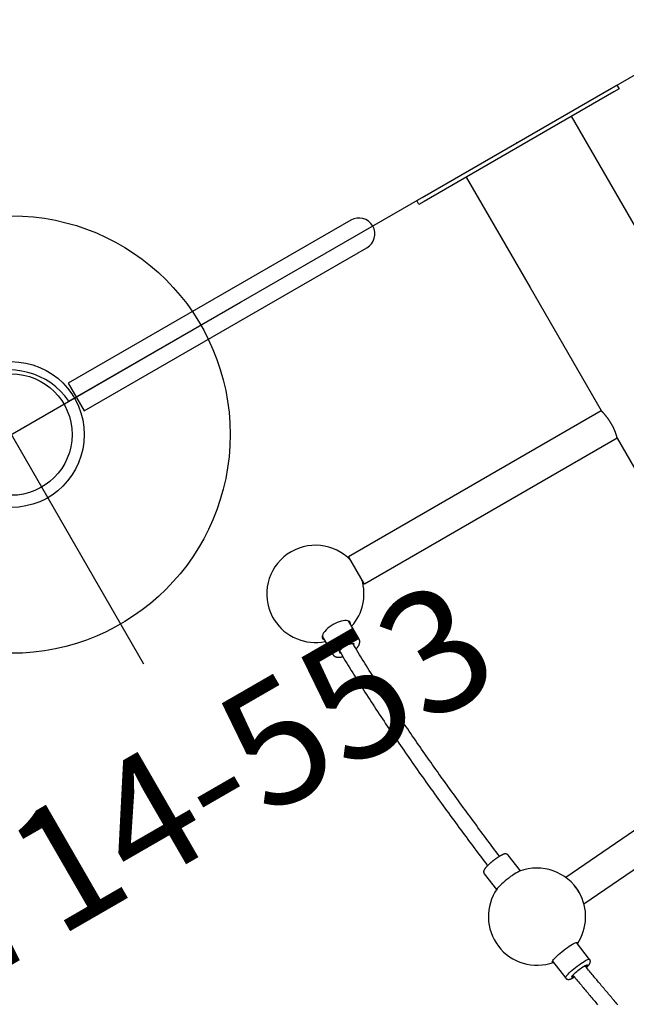
# Model space of a CAD drawing. Extents: x -242 to 163, y -184 to 236.
# Drawn here: x -13 to 12, y 1 to 41 of the extents above; entities that cross this region are included whole.
import ezdxf
from ezdxf.enums import TextEntityAlignment as Align

# ---------------------------------------------------------------- set-up
doc = ezdxf.new("R2010")
doc.units = 0
doc.header["$MEASUREMENT"] = 0
doc.linetypes.add('CENTER', pattern=[0.6, 0.375, -0.075, 0.075, -0.075])
doc.layers.get('0').update_dxf_attribs({"color": 5, "linetype": 'CONTINUOUS'})
for name, color, linetype in [('2DPOST', 7, 'CONTINUOUS'), ('PHASE-1', 6, 'CONTINUOUS'), ('TXT', 7, 'CENTER'), ('TXT-HT', 7, 'CONTINUOUS')]:
    doc.layers.add(name, color=color, linetype=linetype)
doc.layers.add('Ft', color=1, linetype='CONTINUOUS', plot=False)
doc.layers.add('Node', color=7, linetype='CONTINUOUS', plot=False)
doc.styles.add('ROMANS', font='ROMANS.SHX', dxfattribs={"height": 5})
doc.styles.add('SIMPLEX', font='simplex.shx')

# ---------------------------------------------------------------- blocks, each defined once
blk = doc.blocks.new('23502900')
blk.add_line((2.738, -24), (45.262, -24))
blk.add_arc((-0.25, -24.25), 3, 4.7802, 85.2198)
at = {"layer": 'Node'}
blk.add_point((24, -24), dxfattribs=at)
at = {"layer": 'TXT-HT', "style": 'SIMPLEX', "flags": 8}
blk.add_attdef('HT', text='', height=5, dxfattribs=at).set_placement((24, 3.948), align=Align.CENTER)
blk = doc.blocks.new('23661660')
blk.add_lwpolyline([(0.18, -4.75), (0, -4.75), (0, -4.5), (0, 4.5), (0, 4.75), (0.18, 4.75), (0.18, 4.5), (0.18, -4.5)], close=True)
for points in [[(11.273, 2.5), (5.43, 2.5), (0.18, 2.5)], [(12.584, -2.499), (12.584, -2.499), (12.585, -2.499), (12.584, -2.499), (12.583, -2.498), (12.581, -2.497), (12.579, -2.496), (12.576, -2.495), (12.572, -2.494), (12.569, -2.493), (12.565, -2.492), (12.561, -2.491), (12.556, -2.489), (12.551, -2.488), (12.546, -2.486), (12.54, -2.485), (12.534, -2.483), (12.528, -2.481), (12.521, -2.48), (12.514, -2.478), (12.506, -2.476), (12.498, -2.474), (12.49, -2.472), (12.481, -2.47), (12.472, -2.468), (12.463, -2.466), (12.454, -2.464), (12.444, -2.461), (12.433, -2.459), (12.423, -2.457), (12.412, -2.455), (12.401, -2.453), (12.39, -2.451), (12.378, -2.449), (12.366, -2.446), (12.354, -2.444), (12.341, -2.442), (12.329, -2.44), (12.316, -2.438), (12.302, -2.436), (12.289, -2.434), (12.275, -2.432), (12.261, -2.431), (12.247, -2.429), (12.233, -2.427), (12.218, -2.426), (12.204, -2.424), (12.189, -2.423), (12.174, -2.421), (12.158, -2.42), (12.143, -2.419), (12.128, -2.418), (12.112, -2.417), (12.096, -2.416), (12.08, -2.415), (12.065, -2.414), (12.049, -2.413), (12.032, -2.413), (12.016, -2.413), (12, -2.412), (11.984, -2.412), (11.967, -2.412), (11.951, -2.412), (11.935, -2.412), (11.918, -2.412), (11.902, -2.413), (11.886, -2.413), (11.869, -2.414), (11.853, -2.415), (11.837, -2.415), (11.821, -2.416), (11.805, -2.417), (11.789, -2.418), (11.773, -2.419), (11.757, -2.421), (11.741, -2.422), (11.726, -2.424), (11.71, -2.425), (11.695, -2.427), (11.68, -2.428), (11.665, -2.43), (11.65, -2.432), (11.635, -2.434), (11.621, -2.436), (11.607, -2.438), (11.593, -2.44), (11.579, -2.442), (11.565, -2.444), (11.552, -2.446), (11.539, -2.448), (11.526, -2.45), (11.513, -2.452), (11.5, -2.454), (11.488, -2.456), (11.476, -2.459), (11.465, -2.461), (11.453, -2.463), (11.442, -2.465), (11.431, -2.467), (11.421, -2.469), (11.411, -2.471), (11.401, -2.473), (11.391, -2.475), (11.382, -2.477), (11.373, -2.479), (11.365, -2.481), (11.356, -2.483), (11.349, -2.484), (11.341, -2.486), (11.334, -2.487), (11.327, -2.489), (11.321, -2.49), (11.315, -2.492), (11.309, -2.493), (11.304, -2.494), (11.299, -2.495), (11.294, -2.496), (11.29, -2.497), (11.286, -2.498), (11.282, -2.498), (11.279, -2.499), (11.276, -2.499), (11.275, -2.5), (11.273, -2.5), (11.273, -2.5), (11.273, -2.499)], [(26.333, -2.285), (27.183, -13.365)], [(28.494, -13.264), (27.643, -2.165)], [(0.18, -2.5), (5.43, -2.5), (11.273, -2.5)], [(12.585, -2.5), (12.585, -14.5), (11.27, -14.5), (11.27, -2.5)], [(12.582, -2.5), (26.35, -2.5)], [(32.791, -14.133), (32.733, -14.144), (32.676, -14.155), (32.618, -14.165), (32.56, -14.176), (32.502, -14.187), (32.445, -14.197), (32.387, -14.208), (32.329, -14.218), (32.272, -14.229), (32.214, -14.239), (32.156, -14.25), (32.098, -14.26), (32.041, -14.271), (31.983, -14.281), (31.925, -14.291), (31.867, -14.301), (31.81, -14.312), (31.752, -14.322), (31.694, -14.332), (31.636, -14.342), (31.579, -14.352), (31.521, -14.362), (31.463, -14.372), (31.405, -14.382), (31.348, -14.392), (31.29, -14.402), (31.232, -14.412), (31.174, -14.422), (31.117, -14.432), (31.059, -14.442), (31.001, -14.451), (30.943, -14.461), (30.885, -14.471), (30.828, -14.48), (30.77, -14.49), (30.712, -14.499)], [(30.799, -15.122), (30.859, -15.112), (30.92, -15.102), (30.98, -15.092), (31.04, -15.082), (31.101, -15.072), (31.161, -15.062), (31.221, -15.052), (31.282, -15.042), (31.342, -15.031), (31.402, -15.021), (31.463, -15.011), (31.523, -15), (31.583, -14.99), (31.644, -14.979), (31.704, -14.969), (31.764, -14.958), (31.825, -14.948), (31.885, -14.937), (31.945, -14.927), (32.006, -14.916), (32.066, -14.905), (32.126, -14.895), (32.186, -14.884), (32.247, -14.873), (32.307, -14.862), (32.367, -14.851)], [(30.588, -14.202), (29.715, -14.324)], [(30.814, -14.483), (30.812, -14.475), (30.81, -14.468), (30.808, -14.46), (30.806, -14.453), (30.804, -14.446), (30.802, -14.439), (30.8, -14.432), (30.798, -14.425), (30.796, -14.418), (30.794, -14.411), (30.792, -14.404), (30.79, -14.398), (30.788, -14.392), (30.786, -14.385), (30.783, -14.379), (30.781, -14.373), (30.779, -14.367), (30.777, -14.362), (30.775, -14.356), (30.773, -14.35), (30.77, -14.345), (30.768, -14.339), (30.766, -14.334), (30.764, -14.329), (30.761, -14.323), (30.759, -14.318), (30.756, -14.313), (30.754, -14.308), (30.751, -14.303), (30.749, -14.298), (30.746, -14.294), (30.744, -14.289), (30.741, -14.284), (30.738, -14.28), (30.735, -14.275), (30.731, -14.27), (30.728, -14.266), (30.725, -14.261), (30.721, -14.257), (30.717, -14.252), (30.713, -14.247), (30.708, -14.243), (30.703, -14.238), (30.698, -14.234), (30.693, -14.23), (30.687, -14.226), (30.681, -14.222), (30.674, -14.218), (30.668, -14.214), (30.661, -14.211), (30.653, -14.208), (30.646, -14.206), (30.638, -14.204), (30.63, -14.202), (30.621, -14.201), (30.613, -14.201), (30.605, -14.201), (30.597, -14.202), (30.588, -14.203)], [(30.72, -14.662), (30.72, -14.655), (30.719, -14.648), (30.719, -14.641), (30.718, -14.634), (30.718, -14.627), (30.717, -14.62), (30.717, -14.614), (30.717, -14.607), (30.716, -14.601), (30.716, -14.594), (30.716, -14.588), (30.716, -14.581), (30.716, -14.575), (30.715, -14.569), (30.715, -14.563), (30.715, -14.557), (30.715, -14.552), (30.715, -14.546), (30.715, -14.54), (30.715, -14.535), (30.715, -14.53), (30.715, -14.524), (30.716, -14.519), (30.716, -14.514), (30.716, -14.509), (30.716, -14.505), (30.716, -14.5), (30.717, -14.496), (30.717, -14.492), (30.717, -14.488), (30.718, -14.484), (30.718, -14.48), (30.718, -14.476), (30.719, -14.473), (30.719, -14.47), (30.72, -14.467), (30.72, -14.464), (30.721, -14.461), (30.721, -14.459), (30.722, -14.456), (30.722, -14.454), (30.723, -14.452), (30.723, -14.451), (30.723, -14.45), (30.723, -14.45), (30.723, -14.45), (30.723, -14.45)], [(25.206, -14.957), (25.198, -14.957), (25.19, -14.959), (25.182, -14.961), (25.175, -14.963), (25.168, -14.967), (25.161, -14.97), (25.154, -14.974), (25.147, -14.978), (25.141, -14.983), (25.135, -14.987), (25.13, -14.992), (25.125, -14.997), (25.12, -15.002), (25.115, -15.007), (25.111, -15.013), (25.107, -15.018), (25.104, -15.023), (25.101, -15.029), (25.098, -15.034), (25.095, -15.039), (25.093, -15.044), (25.09, -15.05), (25.088, -15.055), (25.086, -15.06), (25.085, -15.065), (25.083, -15.07), (25.082, -15.075), (25.08, -15.08), (25.079, -15.085), (25.078, -15.09), (25.077, -15.095), (25.075, -15.1), (25.074, -15.105), (25.074, -15.11), (25.073, -15.116), (25.072, -15.121), (25.071, -15.126), (25.07, -15.132), (25.07, -15.137), (25.069, -15.143), (25.068, -15.148), (25.068, -15.154), (25.067, -15.16), (25.067, -15.166), (25.067, -15.172), (25.066, -15.178), (25.066, -15.184), (25.065, -15.19), (25.065, -15.196), (25.065, -15.203), (25.065, -15.209), (25.065, -15.216), (25.064, -15.222), (25.064, -15.229), (25.064, -15.236), (25.064, -15.243), (25.064, -15.25), (25.064, -15.257), (25.064, -15.264), (25.064, -15.271), (25.064, -15.279), (25.065, -15.286), (25.065, -15.294), (25.065, -15.301), (25.065, -15.309), (25.066, -15.317), (25.066, -15.324), (25.066, -15.332), (25.067, -15.34), (25.067, -15.348), (25.067, -15.356), (25.068, -15.364), (25.069, -15.373), (25.069, -15.381), (25.07, -15.389), (25.07, -15.398), (25.071, -15.406), (25.072, -15.416), (25.073, -15.426), (25.073, -15.437), (25.074, -15.447), (25.075, -15.457), (25.076, -15.468), (25.077, -15.479), (25.078, -15.489), (25.08, -15.5), (25.081, -15.511), (25.082, -15.521), (25.083, -15.532), (25.085, -15.543), (25.086, -15.554), (25.087, -15.564), (25.089, -15.575), (25.09, -15.586), (25.092, -15.597), (25.093, -15.608), (25.095, -15.619), (25.096, -15.629), (25.098, -15.64), (25.099, -15.651), (25.101, -15.662), (25.103, -15.672), (25.105, -15.683), (25.106, -15.694), (25.108, -15.704), (25.11, -15.715), (25.112, -15.725), (25.114, -15.736), (25.116, -15.746), (25.118, -15.757), (25.12, -15.767), (25.122, -15.777), (25.124, -15.787), (25.126, -15.797), (25.128, -15.807), (25.13, -15.817), (25.132, -15.827), (25.134, -15.836), (25.136, -15.846), (25.138, -15.855), (25.14, -15.865), (25.143, -15.874), (25.145, -15.883), (25.147, -15.892), (25.149, -15.901), (25.151, -15.91), (25.154, -15.919), (25.156, -15.927), (25.158, -15.936), (25.161, -15.944), (25.163, -15.952), (25.165, -15.96), (25.168, -15.968), (25.17, -15.976), (25.172, -15.984), (25.175, -15.991), (25.177, -15.998), (25.179, -16.006), (25.182, -16.013), (25.184, -16.02), (25.187, -16.027), (25.189, -16.033), (25.192, -16.04), (25.194, -16.046), (25.197, -16.053), (25.199, -16.059), (25.202, -16.065), (25.205, -16.071), (25.207, -16.077), (25.21, -16.082), (25.213, -16.088), (25.216, -16.094), (25.219, -16.099), (25.222, -16.105), (25.225, -16.11), (25.228, -16.115), (25.232, -16.121), (25.235, -16.126), (25.239, -16.131), (25.243, -16.136), (25.248, -16.142), (25.252, -16.147), (25.258, -16.152), (25.263, -16.157), (25.269, -16.162), (25.275, -16.167), (25.282, -16.172), (25.289, -16.176), (25.297, -16.18), (25.305, -16.184), (25.313, -16.187), (25.322, -16.19), (25.331, -16.192), (25.34, -16.194), (25.349, -16.195), (25.359, -16.195), (25.368, -16.194), (25.378, -16.193)], [(26.015, -14.842), (25.205, -14.956)], [(25.065, -15.289), (24.952, -15.302), (24.838, -15.316), (24.725, -15.33), (24.612, -15.343), (24.498, -15.357), (24.385, -15.37), (24.272, -15.384), (24.158, -15.397), (24.045, -15.41), (23.932, -15.424), (23.819, -15.437), (23.706, -15.45), (23.592, -15.463), (23.479, -15.476), (23.366, -15.489), (23.253, -15.501), (23.14, -15.514), (23.027, -15.527), (22.913, -15.539), (22.8, -15.552), (22.687, -15.564), (22.574, -15.576), (22.461, -15.589), (22.348, -15.601), (22.235, -15.613), (22.122, -15.625), (22.009, -15.636), (21.896, -15.648), (21.783, -15.66), (21.671, -15.671), (21.558, -15.683), (21.445, -15.694), (21.332, -15.706), (21.219, -15.717), (21.107, -15.728), (20.994, -15.739), (20.881, -15.75), (20.769, -15.76), (20.656, -15.771), (20.544, -15.781), (20.431, -15.792), (20.319, -15.802), (20.206, -15.812), (20.094, -15.822), (19.982, -15.832), (19.869, -15.842), (19.757, -15.852), (19.645, -15.861), (19.533, -15.871), (19.421, -15.88), (19.309, -15.889), (19.197, -15.898), (19.085, -15.907), (18.973, -15.916), (18.861, -15.925), (18.75, -15.933), (18.638, -15.941), (18.526, -15.95), (18.415, -15.958), (18.303, -15.966), (18.192, -15.973), (18.081, -15.981), (17.969, -15.988), (17.858, -15.996), (17.747, -16.003), (17.636, -16.01), (17.525, -16.017), (17.415, -16.023), (17.304, -16.03), (17.193, -16.036), (17.083, -16.042), (16.972, -16.049), (16.862, -16.054), (16.752, -16.06), (16.641, -16.066), (16.531, -16.071), (16.421, -16.076), (16.312, -16.081), (16.202, -16.086), (16.092, -16.09), (15.983, -16.095), (15.874, -16.099), (15.765, -16.103), (15.655, -16.107), (15.546, -16.11), (15.438, -16.114), (15.329, -16.118), (15.22, -16.121), (15.111, -16.124), (15.003, -16.127), (14.895, -16.129), (14.787, -16.131), (14.68, -16.133), (14.572, -16.134), (14.466, -16.135)], [(30.761, -15.439), (30.768, -15.438), (30.776, -15.437), (30.783, -15.435), (30.791, -15.433), (30.798, -15.43), (30.804, -15.426), (30.811, -15.423), (30.817, -15.419), (30.823, -15.415), (30.829, -15.41), (30.834, -15.406), (30.839, -15.401), (30.844, -15.396), (30.849, -15.391), (30.853, -15.386), (30.857, -15.381), (30.86, -15.376), (30.864, -15.371), (30.867, -15.366), (30.869, -15.36), (30.872, -15.355), (30.874, -15.35), (30.876, -15.345), (30.878, -15.341), (30.88, -15.336), (30.882, -15.331), (30.883, -15.326), (30.885, -15.321), (30.886, -15.316), (30.887, -15.311), (30.889, -15.307), (30.89, -15.302), (30.891, -15.297), (30.892, -15.292), (30.893, -15.287), (30.894, -15.282), (30.894, -15.277), (30.895, -15.272), (30.896, -15.266), (30.896, -15.261), (30.897, -15.256), (30.898, -15.251), (30.898, -15.245), (30.899, -15.24), (30.899, -15.234), (30.9, -15.228), (30.9, -15.223), (30.9, -15.217), (30.901, -15.211), (30.901, -15.205), (30.901, -15.199), (30.902, -15.193), (30.902, -15.187), (30.902, -15.18), (30.902, -15.174), (30.902, -15.167), (30.902, -15.161), (30.902, -15.154), (30.902, -15.147), (30.902, -15.14), (30.902, -15.133), (30.902, -15.126), (30.902, -15.119), (30.902, -15.112), (30.902, -15.105)], [(30.824, -15.165), (30.824, -15.165), (30.824, -15.165), (30.824, -15.165), (30.824, -15.165), (30.824, -15.164), (30.823, -15.164), (30.823, -15.163), (30.822, -15.162), (30.822, -15.162), (30.821, -15.161), (30.821, -15.16), (30.82, -15.159), (30.82, -15.158), (30.819, -15.157), (30.819, -15.156), (30.818, -15.155), (30.817, -15.154), (30.817, -15.152), (30.816, -15.151), (30.816, -15.15), (30.815, -15.148), (30.814, -15.146), (30.814, -15.145), (30.813, -15.143), (30.812, -15.141), (30.811, -15.139), (30.811, -15.137), (30.81, -15.135), (30.809, -15.134)], [(29.889, -15.562), (30.762, -15.44)], [(14.44, -15.825), (13.572, -15.825)], [(14.497, -16.794), (14.497, -16.794), (14.496, -16.794), (14.496, -16.794), (14.496, -16.794), (14.495, -16.793), (14.494, -16.793), (14.494, -16.793), (14.493, -16.792), (14.491, -16.792), (14.49, -16.791), (14.488, -16.79), (14.487, -16.789), (14.485, -16.787), (14.483, -16.786), (14.481, -16.784), (14.479, -16.782), (14.476, -16.779), (14.474, -16.777), (14.472, -16.774), (14.469, -16.771), (14.467, -16.767), (14.464, -16.764), (14.462, -16.76), (14.459, -16.756), (14.456, -16.751), (14.454, -16.747), (14.451, -16.742), (14.449, -16.737), (14.446, -16.732), (14.444, -16.726), (14.441, -16.721), (14.439, -16.715), (14.436, -16.709), (14.434, -16.702), (14.431, -16.696), (14.429, -16.689), (14.427, -16.683), (14.425, -16.676), (14.423, -16.669), (14.421, -16.662), (14.419, -16.654), (14.417, -16.647), (14.415, -16.639), (14.413, -16.631), (14.411, -16.623), (14.41, -16.616), (14.408, -16.607), (14.407, -16.599), (14.405, -16.591), (14.404, -16.583), (14.403, -16.574), (14.402, -16.566), (14.401, -16.557), (14.4, -16.548), (14.399, -16.54), (14.398, -16.531), (14.397, -16.522), (14.396, -16.513), (14.396, -16.504), (14.395, -16.495), (14.395, -16.486), (14.395, -16.477), (14.395, -16.468), (14.394, -16.459), (14.394, -16.45), (14.394, -16.441), (14.395, -16.432), (14.395, -16.423), (14.395, -16.414), (14.395, -16.405), (14.396, -16.396), (14.396, -16.387), (14.397, -16.379), (14.398, -16.37), (14.399, -16.361), (14.4, -16.352), (14.401, -16.344), (14.402, -16.335), (14.403, -16.327), (14.404, -16.318), (14.405, -16.31), (14.407, -16.302), (14.408, -16.294), (14.41, -16.286), (14.411, -16.278), (14.413, -16.27), (14.415, -16.262), (14.416, -16.255), (14.418, -16.247), (14.42, -16.24), (14.422, -16.233), (14.424, -16.226), (14.426, -16.219), (14.429, -16.212), (14.431, -16.206), (14.433, -16.199), (14.436, -16.193), (14.438, -16.187), (14.44, -16.181), (14.443, -16.175), (14.445, -16.17), (14.448, -16.165), (14.45, -16.16), (14.453, -16.155), (14.455, -16.15), (14.458, -16.146), (14.461, -16.142), (14.463, -16.138), (14.466, -16.134), (14.468, -16.13), (14.471, -16.127), (14.473, -16.124), (14.476, -16.122), (14.478, -16.119), (14.48, -16.117), (14.482, -16.115), (14.484, -16.113), (14.486, -16.112), (14.488, -16.11), (14.489, -16.109), (14.491, -16.109), (14.492, -16.108), (14.493, -16.107), (14.494, -16.107), (14.495, -16.107), (14.495, -16.107), (14.496, -16.106), (14.496, -16.106), (14.497, -16.106), (14.497, -16.106)], [(14.727, -16.131), (14.725, -16.122), (14.722, -16.113), (14.719, -16.103), (14.716, -16.094), (14.713, -16.085), (14.71, -16.076), (14.707, -16.067), (14.703, -16.059), (14.7, -16.05), (14.696, -16.041), (14.693, -16.033), (14.689, -16.025), (14.685, -16.017), (14.682, -16.009), (14.678, -16.001), (14.674, -15.993), (14.669, -15.986), (14.665, -15.978), (14.661, -15.971), (14.656, -15.964), (14.652, -15.957), (14.647, -15.95), (14.642, -15.943), (14.638, -15.936), (14.633, -15.93), (14.627, -15.923), (14.622, -15.917), (14.617, -15.911), (14.611, -15.905), (14.606, -15.899), (14.6, -15.894), (14.594, -15.888), (14.588, -15.883), (14.582, -15.878), (14.575, -15.873), (14.569, -15.868), (14.562, -15.863), (14.556, -15.859), (14.549, -15.855), (14.541, -15.851), (14.534, -15.847), (14.527, -15.844), (14.519, -15.841), (14.512, -15.838), (14.504, -15.835), (14.496, -15.832), (14.488, -15.83), (14.48, -15.828), (14.472, -15.827), (14.464, -15.826), (14.455, -15.826), (14.447, -15.826), (14.439, -15.827)], [(14.466, -16.766), (14.581, -16.764), (14.696, -16.763), (14.811, -16.761), (14.927, -16.759), (15.043, -16.756), (15.16, -16.753), (15.277, -16.75), (15.393, -16.746), (15.51, -16.742), (15.628, -16.738), (15.745, -16.734), (15.862, -16.73), (15.98, -16.725), (16.097, -16.721), (16.215, -16.716), (16.333, -16.711), (16.451, -16.706), (16.569, -16.7), (16.687, -16.694), (16.806, -16.688), (16.924, -16.682), (17.043, -16.676), (17.162, -16.669), (17.281, -16.663), (17.4, -16.656), (17.519, -16.649), (17.638, -16.641), (17.758, -16.634), (17.877, -16.626), (17.996, -16.618), (18.116, -16.61), (18.236, -16.602), (18.356, -16.594), (18.476, -16.585), (18.596, -16.576), (18.716, -16.567), (18.836, -16.558), (18.956, -16.549), (19.076, -16.54), (19.197, -16.53), (19.317, -16.521), (19.438, -16.511), (19.558, -16.501), (19.679, -16.491), (19.8, -16.48), (19.92, -16.47), (20.041, -16.459), (20.162, -16.449), (20.283, -16.438), (20.404, -16.427), (20.525, -16.416), (20.646, -16.404), (20.768, -16.393), (20.889, -16.381), (21.01, -16.37), (21.131, -16.358), (21.253, -16.346), (21.374, -16.334), (21.495, -16.322), (21.617, -16.309), (21.738, -16.297), (21.86, -16.284), (21.982, -16.272), (22.103, -16.259), (22.225, -16.246), (22.346, -16.233), (22.468, -16.22), (22.59, -16.207), (22.712, -16.194), (22.834, -16.18), (22.955, -16.167), (23.077, -16.153), (23.199, -16.14), (23.321, -16.126), (23.443, -16.112), (23.565, -16.098), (23.687, -16.084), (23.809, -16.07), (23.931, -16.056), (24.053, -16.042), (24.175, -16.028), (24.297, -16.013), (24.419, -15.999), (24.541, -15.984), (24.663, -15.97), (24.785, -15.955), (24.907, -15.94), (25.029, -15.925), (25.151, -15.91)], [(25.378, -16.194), (26.189, -16.08)], [(14.439, -17.074), (14.446, -17.074), (14.454, -17.074), (14.461, -17.074), (14.469, -17.074), (14.476, -17.072), (14.484, -17.071), (14.491, -17.069), (14.498, -17.067), (14.505, -17.064), (14.512, -17.062), (14.519, -17.059), (14.526, -17.056), (14.533, -17.053), (14.54, -17.05), (14.546, -17.047), (14.553, -17.043), (14.559, -17.039), (14.565, -17.035), (14.571, -17.031), (14.577, -17.026), (14.583, -17.022), (14.588, -17.017), (14.594, -17.012), (14.599, -17.007), (14.604, -17.002), (14.61, -16.997), (14.615, -16.992), (14.619, -16.986), (14.624, -16.98), (14.629, -16.975), (14.634, -16.969), (14.638, -16.963), (14.643, -16.957), (14.647, -16.951), (14.651, -16.944), (14.655, -16.938), (14.659, -16.931), (14.663, -16.925), (14.667, -16.918), (14.671, -16.911), (14.675, -16.904), (14.678, -16.897), (14.682, -16.89), (14.685, -16.883), (14.689, -16.875), (14.692, -16.868), (14.696, -16.86), (14.699, -16.853), (14.702, -16.845), (14.705, -16.837), (14.708, -16.829), (14.711, -16.821), (14.714, -16.813), (14.717, -16.805), (14.719, -16.797), (14.722, -16.788), (14.724, -16.779), (14.726, -16.77), (14.729, -16.762)], [(13.574, -17.075), (14.44, -17.075)], [(11.85, -18.448), (11.873, -18.448), (12.006, -18.448)]]:
    blk.add_lwpolyline(points)
blk.add_lwpolyline([(0.658, -7.5, 1), (-0.657, -7.5), (-0.657, -20.912), (0.658, -20.912)], format="xyb", close=True)
for points in [[(29.778, -14.315, 0.285866), (27.983, -13.198, 0.368327), (26.009, -14.881)], [(28.007, -13.198, 0.065957), (27.655, -13.225)], [(11.483, -14.5, 0.876408), (11.85, -18.448)], [(13.828, -15.825, 0.263052), (12.372, -14.5)], [(26.172, -16.045, 0.73118), (29.951, -15.553)], [(14.549, -16.131, 0.210015), (14.496, -16.106)], [(14.498, -16.794, 0.210353), (14.552, -16.767)], [(12.006, -18.448, 0.313165), (13.828, -17.075)]]:
    blk.add_lwpolyline(points, format="xyb")
at = {"flags": 128}
for points in [[(29.949, -15.553), (29.949, -15.555), (29.938, -15.578), (29.925, -15.588), (29.909, -15.585), (29.892, -15.567), (29.874, -15.536), (29.855, -15.492), (29.836, -15.437), (29.816, -15.371), (29.797, -15.295), (29.778, -15.212), (29.761, -15.124), (29.745, -15.031), (29.731, -14.936), (29.719, -14.842), (29.71, -14.749), (29.703, -14.661), (29.699, -14.578), (29.698, -14.503), (29.699, -14.438), (29.704, -14.383), (29.711, -14.34), (29.721, -14.309), (29.733, -14.292), (29.748, -14.289), (29.764, -14.3), (29.776, -14.316)], [(30.761, -15.44), (30.76, -15.44), (30.745, -15.433), (30.728, -15.413), (30.71, -15.38), (30.691, -15.334), (30.672, -15.277), (30.653, -15.209), (30.634, -15.133), (30.617, -15.05), (30.6, -14.961), (30.586, -14.87), (30.573, -14.778), (30.562, -14.686), (30.555, -14.597), (30.549, -14.514), (30.547, -14.437), (30.547, -14.369), (30.55, -14.311), (30.556, -14.264), (30.565, -14.23), (30.576, -14.209), (30.588, -14.202)], [(13.735, -15.825), (13.702, -15.805), (13.663, -15.794), (13.625, -15.798), (13.586, -15.815), (13.549, -15.846), (13.515, -15.89), (13.483, -15.946), (13.455, -16.012), (13.431, -16.088), (13.412, -16.171), (13.398, -16.261), (13.39, -16.354), (13.387, -16.45), (13.39, -16.546), (13.398, -16.639), (13.412, -16.729), (13.431, -16.812), (13.455, -16.888), (13.483, -16.954), (13.515, -17.01), (13.549, -17.054), (13.586, -17.085), (13.625, -17.102), (13.663, -17.106), (13.702, -17.095), (13.735, -17.075)], [(14.439, -17.075), (14.421, -17.073), (14.383, -17.059), (14.347, -17.032), (14.313, -16.991), (14.282, -16.939), (14.254, -16.875), (14.23, -16.802), (14.211, -16.721), (14.197, -16.634), (14.189, -16.543), (14.186, -16.45), (14.189, -16.357), (14.197, -16.266), (14.211, -16.179), (14.23, -16.098), (14.254, -16.025), (14.282, -15.961), (14.313, -15.909), (14.347, -15.868), (14.383, -15.841), (14.421, -15.827), (14.439, -15.825)]]:
    blk.add_lwpolyline(points, dxfattribs=at)
for points in [[(30.88, -15.111), (30.879, -15.123), (30.879, -15.125), (30.874, -15.164), (30.867, -15.191), (30.858, -15.204), (30.846, -15.204), (30.833, -15.191), (30.819, -15.164), (30.812, -15.148, -0.064156), (30.719, -14.658), (30.715, -14.592), (30.714, -14.533), (30.716, -14.483), (30.72, -14.443), (30.727, -14.417), (30.737, -14.403), (30.748, -14.403), (30.761, -14.416), (30.776, -14.443), (30.791, -14.481)], [(26.009, -14.881, 0.051361), (26.008, -15.222), (26.016, -15.313), (26.027, -15.407), (26.04, -15.502), (26.054, -15.596), (26.071, -15.687), (26.089, -15.773), (26.108, -15.852), (26.128, -15.923), (26.147, -15.984), (26.167, -16.034), (26.172, -16.045)]]:
    blk.add_lwpolyline(points, format="xyb", dxfattribs=at)
at = {"layer": 'Node'}
blk.add_point((0, 0), dxfattribs=at)
blk = doc.blocks.new('PARTNO')
at = {"layer": 'TXT', "style": 'ROMANS'}
blk.add_attdef('PARTNO', text='', height=5, dxfattribs=at).set_placement((0, 0), align=Align.CENTER)
blk = doc.blocks.new('23553160')
at = {"layer": '2DPOST'}
for radius in [3, 2.5]:
    blk.add_circle((0, 0), radius, dxfattribs=at)
at = {"layer": 'Ft'}
for p, q in [((0, 10.887), (0, -10.887)), ((-10.887, 0), (10.887, 0))]:
    blk.add_line(p, q, dxfattribs=at)
blk.add_circle((0, 0), 9, dxfattribs=at)
at = {"layer": 'Node'}
blk.add_point((0, 0), dxfattribs=at)
ref = blk.add_blockref('PARTNO', (0.035, -18.903), dxfattribs=at)
ref.add_attrib('PARTNO', '714-553', dxfattribs={"height": 5, "style": 'SIMPLEX'}).set_placement((0.035, -18.903), align=Align.CENTER)
at = {"layer": 'Ft', "style": 'SIMPLEX'}
blk.add_text('F', height=5, dxfattribs=at).set_placement((-11.512, 3.992))
blk = doc.blocks.new('2366918S')
blk.add_ellipse((504.023, -11.072), major_axis=(27.853, -488.68), ratio=0.770494, start_param=4.43201, end_param=4.862433)

msp = doc.modelspace()

# ---------------------------------------------------------------- block references
at = {"layer": 'PHASE-1'}
for name, p, rotation in [('2366918S', (-108, -3.215, 96), 29.99999999999999), ('23502900', (-24.862, 44.785, 78), 29.99999999999999), ('23661660', (7.923, 36, 78), 299.9999999999999), ('23553160', (-12.862, 24), 29.99999999999999)]:
    msp.add_blockref(name, p, dxfattribs=dict(at, rotation=rotation))

doc.saveas('drawing.dxf')
